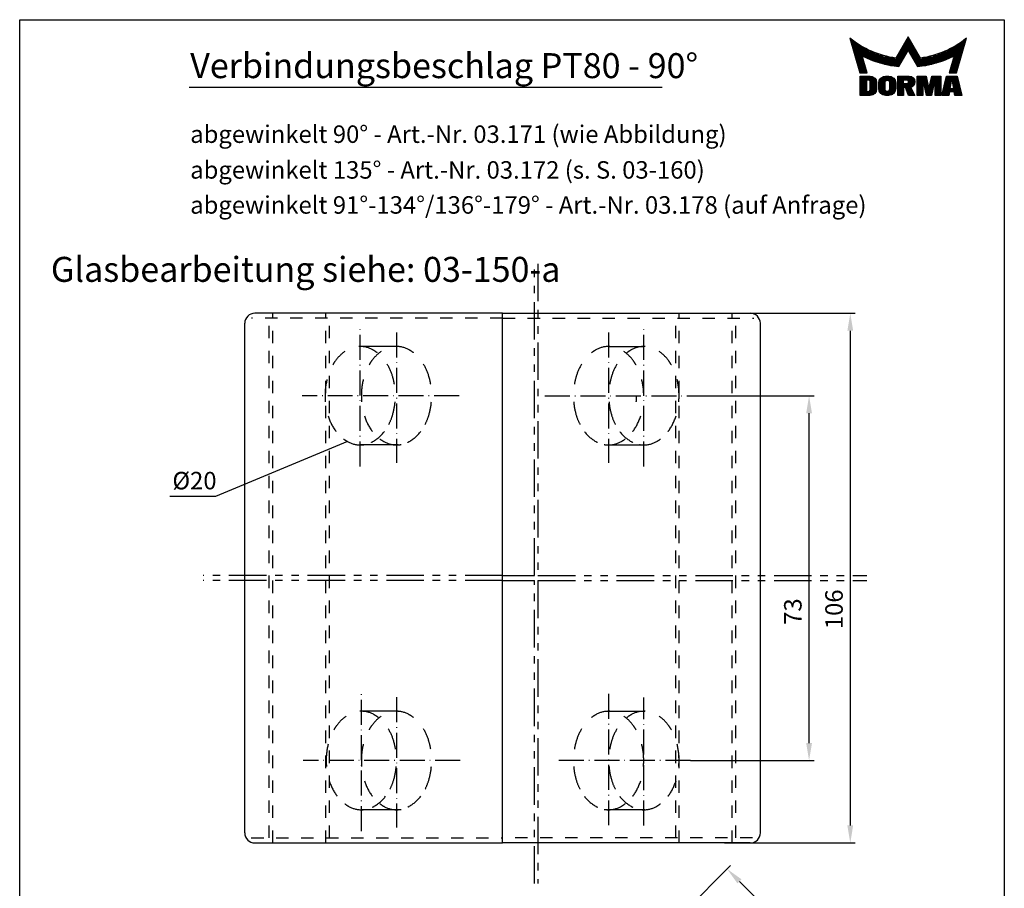
# Model space of a CAD drawing. Extents: x 0 to 197, y 0 to 285.
# Drawn here: x 0 to 197, y 111 to 285 of the extents above; entities that cross this region are included whole.
import ezdxf

# ---------------------------------------------------------------- set-up
doc = ezdxf.new("R2010")
doc.units = 0
doc.header["$LTSCALE"] = 25
doc.header["$MEASUREMENT"] = 0
for name, pattern in [('MITTELLINIE-K', [0.28, 0.2, -0.04, 0, -0.04]), ('PHANTOM', [0.63, 0.3, -0.07, 0.06, -0.07, 0.06, -0.07]), ('VERDECKT', [0.2, 0.1, -0.1])]:
    doc.linetypes.add(name, pattern=pattern)
doc.layers.get('0').update_dxf_attribs({"linetype": 'CONTINUOUS'})
doc.layers.get('DEFPOINTS').update_dxf_attribs({"linetype": 'CONTINUOUS'})
for name, color, linetype in [('detail-rahmen', 7, 'CONTINUOUS'), ('DICK', 2, 'CONTINUOUS'), ('DUENN', 7, 'CONTINUOUS'), ('mass', 7, 'CONTINUOUS'), ('MITTELLINIE-K', 7, 'MITTELLINIE-K'), ('PHANTOM', 1, 'PHANTOM'), ('VERDECKT', 7, 'VERDECKT')]:
    doc.layers.add(name, color=color, linetype=linetype)
doc.styles.add('ISO8', font='iso8')
doc.dimstyles.new('DORMA', dxfattribs={"dimtxt": 3.5, "dimasz": 3.5, "dimexe": 1, "dimexo": 0, "dimgap": 1.5, "dimtad": 1, "dimdec": 8, "dimdsep": 46, "dimtxsty": 'ISO8', "dimcen": 0.1, "dimclrt": 256, "dimadec": 0, "dimazin": 0, "dimtfac": 1, "dimtdec": 8, "dimtofl": 0, "dimtmove": 0, "dimatfit": 3, "dimfxl": 0, "dimtolj": 1, "dimarcsym": 0})
doc.dimstyles.new('DORMA$0', dxfattribs={"dimtxt": 3.5, "dimasz": 3.5, "dimexe": 1, "dimexo": 0, "dimgap": 1.5, "dimtad": 1, "dimdec": 8, "dimdsep": 46, "dimlunit": 6, "dimtxsty": 'ISO8', "dimcen": 0.1, "dimclrt": 256, "dimadec": 0, "dimazin": 0, "dimtfac": 1, "dimtdec": 8, "dimtmove": 0, "dimatfit": 3, "dimfxl": 0, "dimtolj": 1, "dimarcsym": 0})

# ---------------------------------------------------------------- blocks, each defined once
blk = doc.blocks.new('*D2')
at = {"layer": 'DEFPOINTS', "color": 0}
for p in [(136.51, 209.75), (157.94, 209.75), (134.19, 136.75)]:
    blk.add_point(p, dxfattribs=at)
at = {"layer": 'mass', "color": 0, "lineweight": -2}
for p, q in [((136.51, 209.75), (158.94, 209.75)), ((157.94, 140.25), (157.94, 206.25)), ((134.19, 136.75), (158.94, 136.75))]:
    blk.add_line(p, q, dxfattribs=at)
at = {"layer": 'mass', "color": 0}
for points in [[(157.36, 206.25), (158.52, 206.25), (157.94, 209.75)], [(157.36, 140.25), (158.52, 140.25), (157.94, 136.75)]]:
    blk.add_solid(points, dxfattribs=at)
at = {"layer": 'mass', "insert": (154.69, 166.55), "char_height": 3.5, "attachment_point": 5, "rotation": 90, "style": 'ISO8'}
blk.add_mtext('\\A1;73', dxfattribs=at)
blk = doc.blocks.new('*D3')
at = {"layer": 'DEFPOINTS', "color": 0}
for p in [(140.99, 226.25), (140.99, 120.25), (166.18, 120.25)]:
    blk.add_point(p, dxfattribs=at)
at = {"layer": 'DUENN', "color": 0, "lineweight": -2}
for p, q in [((140.99, 226.25), (167.18, 226.25)), ((166.18, 222.75), (166.18, 123.75)), ((140.99, 120.25), (167.18, 120.25))]:
    blk.add_line(p, q, dxfattribs=at)
at = {"layer": 'DUENN', "color": 0}
for points in [[(165.6, 222.75), (166.76, 222.75), (166.18, 226.25)], [(165.6, 123.75), (166.76, 123.75), (166.18, 120.25)]]:
    blk.add_solid(points, dxfattribs=at)
at = {"layer": 'DUENN', "insert": (162.93, 167.01), "char_height": 3.5, "attachment_point": 5, "rotation": 90, "style": 'ISO8'}
blk.add_mtext('\\A1;106', dxfattribs=at)
blk = doc.blocks.new('*D8')
at = {"layer": 'DEFPOINTS', "color": 0}
for p in [(125.63, 99.12), (163.47, 93.11), (147.37, 77.02)]:
    blk.add_point(p, dxfattribs=at)
at = {"layer": 'mass', "color": 0, "lineweight": -2}
for p, q in [((125.63, 99.12), (142.25, 115.74)), ((144.02, 112.56), (160.99, 95.59)), ((147.37, 77.02), (164.17, 93.82))]:
    blk.add_line(p, q, dxfattribs=at)
at = {"layer": 'mass', "color": 0}
for points in [[(144.43, 112.97), (143.61, 112.15), (141.55, 115.03)], [(161.4, 96), (160.58, 95.17), (163.47, 93.11)]]:
    blk.add_solid(points, dxfattribs=at)
at = {"layer": 'mass', "insert": (154.8, 106.37), "char_height": 3.5, "attachment_point": 5, "rotation": 315, "style": 'ISO8'}
blk.add_mtext('\\A1;32', dxfattribs=at)
blk = doc.blocks.new('*X0')
at = {"color": 0}
for p, q in [((143.71, 135.5), (143.9, 135.5)), ((143.78, 135.25), (144.23, 135.25)), ((143.86, 135), (144.57, 135)), ((143.93, 134.75), (144.93, 134.75)), ((144, 134.5), (145.3, 134.5)), ((144.07, 134.25), (145.7, 134.25)), ((144.14, 134), (146.12, 134)), ((154.16, 134), (156.45, 134)), ((154.3, 134.25), (156.31, 134.25)), ((154.45, 134.5), (156.16, 134.5)), ((154.59, 134.75), (156.02, 134.75)), ((154.73, 135), (155.87, 135)), ((154.88, 135.25), (155.73, 135.25)), ((155.02, 135.5), (155.59, 135.5)), ((155.17, 135.75), (155.44, 135.75)), ((164.49, 134), (166.47, 134)), ((164.91, 134.25), (166.54, 134.25)), ((165.31, 134.5), (166.61, 134.5)), ((165.68, 134.75), (166.68, 134.75)), ((166.04, 135), (166.75, 135)), ((166.38, 135.25), (166.83, 135.25)), ((166.71, 135.5), (166.9, 135.5)), ((144.21, 133.75), (146.57, 133.75)), ((144.28, 133.5), (147.05, 133.5)), ((144.35, 133.25), (147.57, 133.25)), ((144.43, 133), (148.14, 133)), ((144.5, 132.75), (148.76, 132.75)), ((144.57, 132.5), (149.47, 132.5)), ((144.64, 132.25), (150.28, 132.25)), ((144.71, 132), (146.15, 132)), ((146.45, 132), (151.26, 132)), ((153, 132), (154.6, 132)), ((153.15, 132.25), (154.74, 132.25)), ((153.29, 132.5), (154.89, 132.5)), ((153.44, 132.75), (155.03, 132.75)), ((153.58, 133), (155.18, 133)), ((153.72, 133.25), (156.88, 133.25)), ((153.87, 133.5), (156.74, 133.5)), ((154.01, 133.75), (156.6, 133.75)), ((155.43, 133), (157.03, 133)), ((155.58, 132.75), (157.17, 132.75)), ((155.72, 132.5), (157.32, 132.5)), ((155.87, 132.25), (157.46, 132.25)), ((156.01, 132), (157.61, 132)), ((159.35, 132), (164.16, 132)), ((160.33, 132.25), (165.97, 132.25)), ((161.14, 132.5), (166.04, 132.5)), ((161.85, 132.75), (166.11, 132.75)), ((162.47, 133), (166.18, 133)), ((163.04, 133.25), (166.25, 133.25)), ((163.55, 133.5), (166.33, 133.5)), ((164.04, 133.75), (166.4, 133.75)), ((164.45, 132), (165.9, 132)), ((144.78, 131.75), (146.23, 131.75)), ((144.85, 131.5), (146.3, 131.5)), ((144.93, 131.25), (146.37, 131.25)), ((145, 131), (146.44, 131)), ((145.07, 130.75), (146.51, 130.75)), ((145.14, 130.5), (146.58, 130.5)), ((145.21, 130.25), (146.66, 130.25)), ((146.98, 131.75), (152.6, 131.75)), ((147.55, 131.5), (154.31, 131.5)), ((148.17, 131.25), (154.17, 131.25)), ((148.87, 131), (154.02, 131)), ((149.66, 130.75), (153.88, 130.75)), ((150.59, 130.5), (153.73, 130.5)), ((151.78, 130.25), (153.59, 130.25)), ((152.86, 131.75), (154.45, 131.75)), ((156.15, 131.75), (157.75, 131.75)), ((156.3, 131.5), (163.06, 131.5)), ((156.44, 131.25), (162.44, 131.25)), ((156.59, 131), (161.74, 131)), ((156.73, 130.75), (160.95, 130.75)), ((156.88, 130.5), (160.02, 130.5)), ((157.02, 130.25), (158.83, 130.25)), ((158.01, 131.75), (163.63, 131.75)), ((163.95, 130.25), (165.4, 130.25)), ((164.02, 130.5), (165.47, 130.5)), ((164.1, 130.75), (165.54, 130.75)), ((164.17, 131), (165.61, 131)), ((164.24, 131.25), (165.68, 131.25)), ((164.31, 131.5), (165.76, 131.5)), ((164.38, 131.75), (165.83, 131.75)), ((145.28, 130), (146.73, 130)), ((145.35, 129.75), (146.8, 129.75)), ((145.42, 129.5), (146.87, 129.5)), ((145.5, 129.25), (146.94, 129.25)), ((145.57, 129), (147.02, 129)), ((163.59, 129), (165.04, 129)), ((163.67, 129.25), (165.11, 129.25)), ((163.74, 129.5), (165.19, 129.5)), ((163.81, 129.75), (165.26, 129.75)), ((163.88, 130), (165.33, 130))]:
    blk.add_line(p, q, dxfattribs=at)
blk = doc.blocks.new('*X1')
at = {"color": 0}
for p, q in [((145.69, 128), (148.19, 128)), ((145.69, 127.75), (148.58, 127.75)), ((145.69, 127.5), (148.78, 127.5)), ((145.69, 127.25), (146.93, 127.25)), ((145.69, 127), (146.93, 127)), ((145.69, 126.75), (146.93, 126.75)), ((145.69, 126.5), (146.93, 126.5)), ((145.69, 126.25), (146.93, 126.25)), ((147.55, 127.25), (148.9, 127.25)), ((147.72, 127), (148.96, 127)), ((147.72, 126.75), (148.97, 126.75)), ((147.72, 126.5), (148.97, 126.5)), ((147.72, 126.25), (148.97, 126.25)), ((149.42, 126.75), (150.69, 126.75)), ((149.42, 126.5), (150.69, 126.5)), ((149.42, 126.25), (150.69, 126.25)), ((149.44, 127), (150.7, 127)), ((149.52, 127.25), (150.9, 127.25)), ((149.66, 127.5), (152.57, 127.5)), ((149.88, 127.75), (152.35, 127.75)), ((150.28, 128), (151.94, 128)), ((151.32, 127.25), (152.7, 127.25)), ((151.52, 127), (152.78, 127)), ((151.53, 126.75), (152.8, 126.75)), ((151.53, 126.5), (152.8, 126.5)), ((151.53, 126.25), (152.8, 126.25)), ((153.26, 128), (155.97, 128)), ((153.26, 127.75), (156.33, 127.75)), ((153.26, 127.5), (156.51, 127.5)), ((153.26, 127.25), (154.38, 127.25)), ((153.26, 127), (154.38, 127)), ((153.26, 126.75), (154.38, 126.75)), ((153.26, 126.5), (156.56, 126.5)), ((153.26, 126.25), (156.41, 126.25)), ((155.22, 127.25), (156.61, 127.25)), ((155.27, 126.75), (156.63, 126.75)), ((155.33, 127), (156.64, 127)), ((157.09, 128), (158.92, 128)), ((157.09, 127.75), (158.98, 127.75)), ((157.09, 127.5), (159.03, 127.5)), ((157.09, 127.25), (159.09, 127.25)), ((157.09, 127), (158.22, 127)), ((157.09, 126.75), (158.22, 126.75)), ((157.09, 126.5), (158.22, 126.5)), ((157.09, 126.25), (158.22, 126.25)), ((158.35, 127), (159.14, 127)), ((158.41, 126.75), (159.2, 126.75)), ((158.46, 126.5), (159.25, 126.5)), ((158.52, 126.25), (159.31, 126.25)), ((159.62, 126.25), (160.41, 126.25)), ((159.68, 126.5), (160.47, 126.5)), ((159.73, 126.75), (160.52, 126.75)), ((159.79, 127), (160.58, 127)), ((159.84, 127.25), (161.84, 127.25)), ((159.9, 127.5), (161.84, 127.5)), ((159.95, 127.75), (161.84, 127.75)), ((160.01, 128), (161.84, 128)), ((160.71, 127), (161.84, 127)), ((160.71, 126.75), (161.84, 126.75)), ((160.71, 126.5), (161.84, 126.5)), ((160.71, 126.25), (161.84, 126.25)), ((162.53, 126.25), (163.78, 126.25)), ((162.59, 126.5), (163.82, 126.5)), ((162.65, 126.75), (163.87, 126.75)), ((162.71, 127), (163.91, 127)), ((162.77, 127.25), (165.31, 127.25)), ((162.82, 127.5), (165.25, 127.5)), ((162.88, 127.75), (165.19, 127.75)), ((162.94, 128), (165.13, 128)), ((164.16, 127), (165.37, 127)), ((164.21, 126.75), (165.43, 126.75)), ((164.25, 126.5), (165.49, 126.5)), ((164.3, 126.25), (165.54, 126.25)), ((145.69, 126), (146.93, 126)), ((145.69, 125.75), (146.93, 125.75)), ((145.69, 125.5), (146.93, 125.5)), ((145.69, 125.25), (146.93, 125.25)), ((145.69, 125), (148.86, 125)), ((145.69, 124.75), (148.71, 124.75)), ((145.69, 124.5), (148.46, 124.5)), ((147.7, 125.25), (148.94, 125.25)), ((147.72, 126), (148.97, 126)), ((147.72, 125.75), (148.97, 125.75)), ((147.72, 125.5), (148.97, 125.5)), ((149.42, 126), (150.69, 126)), ((149.42, 125.75), (150.69, 125.75)), ((149.42, 125.5), (150.69, 125.5)), ((149.47, 125.25), (150.75, 125.25)), ((149.57, 125), (152.65, 125)), ((149.73, 124.75), (152.49, 124.75)), ((150, 124.5), (152.22, 124.5)), ((151.47, 125.25), (152.75, 125.25)), ((151.53, 126), (152.8, 126)), ((151.53, 125.75), (152.8, 125.75)), ((151.54, 125.5), (152.8, 125.5)), ((153.26, 126), (156.16, 126)), ((153.26, 125.75), (154.38, 125.75)), ((153.26, 125.5), (154.38, 125.5)), ((153.26, 125.25), (154.38, 125.25)), ((153.26, 125), (154.38, 125)), ((153.26, 124.75), (154.38, 124.75)), ((153.26, 124.5), (154.38, 124.5)), ((154.8, 125.75), (155.86, 125.75)), ((154.9, 125.5), (155.99, 125.5)), ((155, 125.25), (156.12, 125.25)), ((155.1, 125), (156.25, 125)), ((155.2, 124.75), (156.38, 124.75)), ((155.3, 124.5), (156.52, 124.5)), ((157.09, 126), (158.22, 126)), ((157.09, 125.75), (158.22, 125.75)), ((157.09, 125.5), (158.22, 125.5)), ((157.09, 125.25), (158.22, 125.25)), ((157.09, 125), (158.22, 125)), ((157.09, 124.75), (158.22, 124.75)), ((157.09, 124.5), (158.22, 124.5)), ((158.57, 126), (159.36, 126)), ((158.63, 125.75), (160.3, 125.75)), ((158.68, 125.5), (160.25, 125.5)), ((158.74, 125.25), (160.19, 125.25)), ((158.79, 125), (160.14, 125)), ((158.85, 124.75), (160.08, 124.75)), ((158.9, 124.5), (160.03, 124.5)), ((159.57, 126), (160.36, 126)), ((160.71, 126), (161.84, 126)), ((160.71, 125.75), (161.84, 125.75)), ((160.71, 125.5), (161.84, 125.5)), ((160.71, 125.25), (161.84, 125.25)), ((160.71, 125), (161.84, 125)), ((160.71, 124.75), (161.84, 124.75)), ((160.71, 124.5), (161.84, 124.5)), ((162.12, 124.5), (163.46, 124.5)), ((162.18, 124.75), (163.51, 124.75)), ((162.24, 125), (165.84, 125)), ((162.3, 125.25), (165.78, 125.25)), ((162.35, 125.5), (165.72, 125.5)), ((162.41, 125.75), (163.69, 125.75)), ((162.47, 126), (163.73, 126)), ((164.34, 126), (165.6, 126)), ((164.39, 125.75), (165.66, 125.75)), ((164.57, 124.75), (165.9, 124.75)), ((164.61, 124.5), (165.96, 124.5))]:
    blk.add_line(p, q, dxfattribs=at)

msp = doc.modelspace()

# ---------------------------------------------------------------- linework, layer by layer
at = {"layer": 'detail-rahmen'}
msp.add_lwpolyline([(0, 0), (0, 285), (197, 285), (197, 0)], close=True, dxfattribs=at)
msp.add_lwpolyline([(0, 0), (0, 285), (197, 285), (197, 0)], close=True, dxfattribs=at)
at = {"layer": 'DICK'}
for p, q in [((33.92403864, 271.48183273), (128.53858265, 271.48183273)), ((96.60790105, 226.25036182), (47.02695816, 226.25036182)), ((96.60790105, 226.25036182), (52.22965384, 226.25036182)), ((96.60790105, 226.25036182), (146.16592698, 226.25036182)), ((96.6091871, 120.25036182), (96.6091871, 226.25036182)), ((45.02695816, 122.25036182), (45.02695816, 224.25036182)), ((148.19141603, 122.25036182), (148.19141603, 224.25036182)), ((47.02695816, 120.25036182), (96.60790105, 120.25036182)), ((146.16592698, 120.25036182), (96.60790105, 120.25036182))]:
    msp.add_line(p, q, dxfattribs=at)
at = {"layer": 'DICK', "color": 2}
for points in [[(177.76812209, 281.58651684), (175.30252209, 277.31611684, -0.1384), (166.11982209, 281.29761684), (168.09132209, 274.38561684), (169.53982209, 274.38561684), (168.56843837, 277.77346008, 0.0963999862), (175.92122717, 275.62292563), (177.76812209, 278.82171684), (179.61492209, 275.62291684, 0.0964), (186.96772209, 277.77341684), (185.99632209, 274.38561684), (187.44492209, 274.38561684), (189.41642209, 281.29761684, -0.1384), (180.23362209, 277.31611684)], [(177.76812209, 281.58651684), (175.30252209, 277.31611684, -0.1384), (166.11982209, 281.29761684), (168.09132209, 274.38561684), (169.53982209, 274.38561684), (168.56843837, 277.77346008, 0.0963999862), (175.92122717, 275.62292563), (177.76812209, 278.82171684), (179.61492209, 275.62291684, 0.0964), (186.96772209, 277.77341684), (185.99632209, 274.38561684), (187.44492209, 274.38561684), (189.41642209, 281.29761684, -0.1384), (180.23362209, 277.31611684)], [(175.26762209, 272.33971684), (175.26762209, 271.21071684, -0.4093067518), (173.91292209, 269.85601684), (173.23552209, 269.85601684, -0.4092916452), (171.88072209, 271.21071684), (171.88072209, 272.33971684, -0.4092916452), (173.23552209, 273.69441684), (173.91292209, 273.69441684, -0.4093067518)], [(175.26762209, 272.33971684), (175.26762209, 271.21071684, -0.4093067518), (173.91292209, 269.85601684), (173.23552209, 269.85601684, -0.4092916452), (171.88072209, 271.21071684), (171.88072209, 272.33971684, -0.4092916452), (173.23552209, 273.69441684), (173.91292209, 273.69441684, -0.4093067518)], [(173.99752209, 272.43736291), (173.99752209, 271.11307076, -1.1027611357), (173.15082209, 271.11307076), (173.15082209, 272.43736291, -1.1027611357)], [(173.99752209, 272.43736291), (173.99752209, 271.11307076, -1.1027611357), (173.15082209, 271.11307076), (173.15082209, 272.43736291, -1.1027611357)], [(179.10612209, 272.56551684, -0.3392), (178.28072209, 271.43651684), (179.10612209, 269.85601684), (177.86422209, 269.85601684), (177.23202209, 271.43651684), (176.84822209, 271.43651684), (176.84822209, 269.85601684), (175.71922209, 269.85601684), (175.71922209, 273.69451684), (177.97712209, 273.69451684, -0.4142)], [(179.10612209, 272.56551684, -0.3392), (178.28072209, 271.43651684), (179.10612209, 269.85601684), (177.86422209, 269.85601684), (177.23202209, 271.43651684), (176.84822209, 271.43651684), (176.84822209, 269.85601684), (175.71922209, 269.85601684), (175.71922209, 273.69451684), (177.97712209, 273.69451684, -0.4142)]]:
    msp.add_lwpolyline(points, format="xyb", close=True, dxfattribs=at)
for points in [[(171.42922209, 271.09791684, -0.4092581448), (170.18732209, 269.85601684), (168.15522209, 269.85601684), (168.15522209, 273.69451684), (170.18732209, 273.69451684, -0.4092581448), (171.42922209, 272.45261684), (171.42922209, 271.09781684)], [(171.42922209, 271.09791684, -0.4092581448), (170.18732209, 269.85601684), (168.15522209, 269.85601684), (168.15522209, 273.69451684), (170.18732209, 273.69451684, -0.4092581448), (171.42922209, 272.45261684), (171.42922209, 271.09781684)], [(177.36751226, 272.98881684, -0.4142067812), (177.79214588, 272.56419305, -0.4466827864), (177.32106788, 272.14211684), (176.84822209, 272.14211684), (176.84822209, 272.98881684), (177.36751226, 272.98881684)], [(177.36751226, 272.98881684, -0.4142067812), (177.79214588, 272.56419305, -0.4466827864), (177.32106788, 272.14211684), (176.84822209, 272.14211684), (176.84822209, 272.98881684), (177.36751226, 272.98881684)]]:
    msp.add_lwpolyline(points, format="xyb", dxfattribs=at)
for points in [[(169.39702209, 270.64631684), (169.96152209, 270.64631684), (170.18732209, 270.87211684), (170.18732209, 272.67841684), (169.96152209, 272.90421684), (169.39702209, 272.90421684)], [(169.39702209, 270.64631684), (169.96152209, 270.64631684), (170.18732209, 270.87211684), (170.18732209, 272.67841684), (169.96152209, 272.90421684), (169.39702209, 272.90421684)], [(183.05752209, 272.67841684), (182.43652209, 269.85601684), (181.42042209, 269.85601684), (180.79952209, 272.67841684), (180.68662209, 272.67841684), (180.68662209, 269.85601684), (179.55772209, 269.85601684), (179.55772209, 273.69451684), (181.36402209, 273.69451684), (181.86072209, 271.43651684), (181.92852209, 271.43651684), (181.99622209, 271.43651684), (182.49302209, 273.69451684), (184.29932209, 273.69451684), (184.29932209, 269.85601684), (183.17032209, 269.85601684), (183.17032209, 272.67841684)], [(183.05752209, 272.67841684), (182.43652209, 269.85601684), (181.42042209, 269.85601684), (180.79952209, 272.67841684), (180.68662209, 272.67841684), (180.68662209, 269.85601684), (179.55772209, 269.85601684), (179.55772209, 273.69451684), (181.36402209, 273.69451684), (181.86072209, 271.43651684), (181.92852209, 271.43651684), (181.99622209, 271.43651684), (182.49302209, 273.69451684), (184.29932209, 273.69451684), (184.29932209, 269.85601684), (183.17032209, 269.85601684), (183.17032209, 272.67841684)], [(187.57332209, 273.69451684), (188.47642209, 269.85601684), (187.12172209, 269.85601684), (186.99982209, 270.53341684), (186.00182209, 270.53341684), (185.87982209, 269.85601684), (184.52512209, 269.85601684), (185.42832209, 273.69451684)], [(187.57332209, 273.69451684), (188.47642209, 269.85601684), (187.12172209, 269.85601684), (186.99982209, 270.53341684), (186.00182209, 270.53341684), (185.87982209, 269.85601684), (184.52512209, 269.85601684), (185.42832209, 273.69451684)], [(186.12372209, 271.21071684), (186.87782209, 271.21071684), (186.61372209, 272.67841684), (186.38792209, 272.67841684)], [(186.12372209, 271.21071684), (186.87782209, 271.21071684), (186.61372209, 272.67841684), (186.38792209, 272.67841684)]]:
    msp.add_lwpolyline(points, close=True, dxfattribs=at)
at = {"layer": 'DICK'}
for centre, start, end in [((47.02695816, 224.25036182), 90, 180), ((146.19141603, 224.25036182), 0, 90), ((47.02695816, 122.25036182), 180, 270), ((146.19141603, 122.25036182), 270, 0)]:
    msp.add_arc(centre, 2, start, end, dxfattribs=at)
at = {"layer": 'DUENN'}
for p, q in [((65.56770156, 200.58778438), (39.19478998, 189.60840224)), ((39.19478998, 189.60840224), (30.02477256, 189.60840224))]:
    msp.add_line(p, q, dxfattribs=at)
at = {"layer": 'MITTELLINIE-K'}
for p, q in [((68.12673829, 195.61912822), (68.12673829, 223.21022875)), ((124.8921723, 195.61912822), (124.8921723, 223.21022875)), ((124.8921723, 195.61912822), (124.8921723, 223.21022875)), ((75.39469762, 222.41643089), (75.39469762, 196.32313296)), ((117.82110449, 222.40439343), (117.82110449, 196.3110955)), ((87.91965591, 209.75036182), (56.50983683, 209.75036182)), ((105.09925469, 209.75036182), (136.50907376, 209.75036182)), ((68.36098676, 122.61912822), (68.36098676, 150.21022875)), ((117.82110449, 150.06315557), (117.82110449, 123.78520019)), ((75.39469762, 149.41643089), (75.39469762, 123.32313296)), ((124.8921723, 123.73336249), (124.8921723, 149.37994736)), ((88.15390437, 136.75036182), (56.7440853, 136.75036182)), ((134.19392568, 136.75036182), (107.62314854, 136.75036182))]:
    msp.add_line(p, q, dxfattribs=at)
at = {"layer": 'PHANTOM'}
for p, q in [((102.97443417, 173.75036182), (102.97443417, 236.15450286)), ((102.97443417, 173.75036182), (102.97443417, 236.15450286)), ((75.74488285, 219.60148798), (68.12673829, 219.60148798)), ((75.74488285, 219.60148798), (68.12673829, 219.60148798)), ((117.82110449, 219.60148798), (124.8921723, 219.60148798)), ((75.74488285, 199.89923565), (68.12673829, 199.89923565)), ((75.74488285, 199.89923565), (68.12673829, 199.89923565)), ((117.82110449, 199.89923565), (124.8921723, 199.89923565)), ((96.61047314, 173.75036182), (36.6804581, 173.75036182)), ((96.61047314, 173.75036182), (43.42174279, 173.75036182)), ((96.61047314, 173.75036182), (102.97443417, 173.75036182)), ((96.61047314, 173.75036182), (102.97443417, 173.75036182)), ((103.68154095, 173.75036182), (169.46546584, 173.75036182)), ((96.61047314, 172.75036182), (36.6804581, 172.75036182)), ((96.61047314, 172.75036182), (43.42174279, 172.75036182)), ((96.61047314, 172.75036182), (102.97443417, 172.75036182)), ((96.61047314, 172.75036182), (102.97443417, 172.75036182)), ((102.97443417, 112.14196741), (102.97443417, 172.75036182)), ((102.97443417, 112.14196741), (102.97443417, 172.75036182)), ((103.68154095, 172.75036182), (169.46546584, 172.75036182)), ((75.74488285, 146.60148798), (68.12673829, 146.60148798)), ((75.74488285, 146.60148798), (68.12673829, 146.60148798)), ((117.47091926, 146.60148798), (125.08906381, 146.60148798)), ((117.82110449, 146.60148798), (125.08906381, 146.60148798)), ((75.74488285, 126.89923565), (68.12673829, 126.89923565)), ((75.74488285, 126.89923565), (68.12673829, 126.89923565)), ((125.08906381, 126.89923565), (117.47091926, 126.89923565)), ((125.08906381, 126.89923565), (117.82110449, 126.89923565))]:
    msp.add_line(p, q, dxfattribs=at)
at = {"layer": 'PHANTOM', "linetype": 'PHANTOM'}
for p, q in [((103.68154095, 236.15450286), (103.68154095, 173.75036182)), ((103.68154095, 236.15450286), (103.68154095, 173.75036182)), ((103.68154095, 172.75036182), (103.68154095, 112.14196741)), ((103.68154095, 172.75036182), (103.68154095, 112.14196741))]:
    msp.add_line(p, q, dxfattribs=at)
at = {"layer": 'PHANTOM'}
for points in [[(67.84695438, 219.59380732, -0.0137234863), (68.12673829, 219.60148798, -0.1321822204), (70.68577502, 218.91293925, -0.0335445196), (71.54595077, 218.33357731, -0.0833191773)], [(75.11491371, 219.59380732, -0.0137234863), (75.39469762, 219.60148798, -0.1321822204), (77.95373435, 218.91293925, -0.0335445196), (78.8139101, 218.33357731, -0.0833191773)], [(75.11491371, 219.59380732, -0.0137234863), (75.39469762, 219.60148798, -0.1321822204), (77.95373435, 218.91293925, -0.0335445196), (78.8139101, 218.33357731, -0.0833191773)], [(118.1008884, 219.59380732, 0.0137234863), (117.82110449, 219.60148798, 0.1321822204), (115.26206776, 218.91293925, 0.0335445196), (114.40189201, 218.33357731, 0.0833191773)], [(125.17195621, 219.59380732, 0.0137234863), (124.8921723, 219.60148798, 0.1321822204), (122.33313557, 218.91293925, 0.0335445196), (121.47295982, 218.33357731, 0.0833191773)], [(125.17195621, 219.59380732, 0.0137234863), (124.8921723, 219.60148798, 0.1321822204), (122.33313557, 218.91293925, 0.0335445196), (121.47295982, 218.33357731, 0.0833191773)], [(62.6266791, 215.90006294, -0.0235688033), (63.15315365, 216.71615993, -0.0877249355), (65.07677792, 218.60295749, -0.1321822204)], [(62.6266791, 215.90006294, -0.0235688033), (63.15315365, 216.71615993, -0.0877249355), (65.07677792, 218.60295749, -0.1321822204)], [(69.89463843, 215.90006294, -0.0235688033), (70.42111297, 216.71615993, -0.0877249355), (72.34473725, 218.60295749, -0.1321822204)], [(123.32116368, 215.90006294, 0.0235688033), (122.79468913, 216.71615993, 0.0877249355), (120.87106486, 218.60295749, 0.1321822204)], [(130.39223149, 215.90006294, 0.0235688033), (129.86575695, 216.71615993, 0.0877249355), (127.94213267, 218.60295749, 0.1321822204)], [(130.39223149, 215.90006294, 0.0235688033), (129.86575695, 216.71615993, 0.0877249355), (127.94213267, 218.60295749, 0.1321822204)], [(73.51146491, 216.093895, -0.0651253217), (74.59588391, 213.6499672, -0.030221137), (74.96983143, 212.03195992, -0.0720121011)], [(80.77942423, 216.093895, -0.0651253217), (81.86384323, 213.6499672, -0.030221137), (82.23779076, 212.03195992, -0.0720121011)], [(80.77942423, 216.093895, -0.0651253217), (81.86384323, 213.6499672, -0.030221137), (82.23779076, 212.03195992, -0.0720121011)], [(112.43637788, 216.093895, 0.0651253217), (111.35195888, 213.6499672, 0.030221137), (110.97801135, 212.03195992, 0.0720121011)], [(119.50744569, 216.093895, 0.0651253217), (118.42302669, 213.6499672, 0.030221137), (118.04907916, 212.03195992, 0.0720121011)], [(119.50744569, 216.093895, 0.0651253217), (118.42302669, 213.6499672, 0.030221137), (118.04907916, 212.03195992, 0.0720121011)], [(61.09302743, 209.75036182, -0.0599128718), (61.48506152, 213.01031952, -0.0833191773)], [(61.09302743, 209.75036182, -0.0599128718), (61.48506152, 213.01031952, -0.0833191773)], [(68.36098676, 209.75036182, -0.0599128718), (68.75302084, 213.01031952, -0.0833191773)], [(124.85481535, 209.75036182, 0.0599128718), (124.46278126, 213.01031952, 0.0833191773)], [(131.92588316, 209.75036182, 0.0599128718), (131.53384908, 213.01031952, 0.0833191773)], [(131.92588316, 209.75036182, 0.0599128718), (131.53384908, 213.01031952, 0.0833191773)], [(61.14811915, 208.52072855, -0.0223904544), (61.09302743, 209.75036182, -0.0720121011)], [(61.14811915, 208.52072855, -0.0223904544), (61.09302743, 209.75036182, -0.0720121011)], [(68.41607847, 208.52072855, -0.0223904544), (68.36098676, 209.75036182, -0.0720121011)], [(123.36457974, 208.52072855, 0.0223904544), (123.41967145, 209.75036182, 0.0720121011)], [(131.87079144, 208.52072855, 0.0223904544), (131.92588316, 209.75036182, 0.0720121011)], [(131.87079144, 208.52072855, 0.0223904544), (131.92588316, 209.75036182, 0.0720121011)], [(75.10724947, 208.54198623, -0.0499307545), (74.59588391, 205.85075643, -0.0484520585), (73.84855673, 204.00322732, -0.1066653327)], [(82.37520879, 208.54198623, -0.0499307545), (81.86384323, 205.85075643, -0.0484520585), (81.11651605, 204.00322732, -0.1066653327)], [(110.84059331, 208.54198623, 0.0499307545), (111.35195888, 205.85075643, 0.0484520585), (112.09928605, 204.00322732, 0.1066653327)], [(117.91166112, 208.54198623, 0.0499307545), (118.42302669, 205.85075643, 0.0484520585), (119.17035386, 204.00322732, 0.1066653327)], [(117.91166112, 208.54198623, 0.0499307545), (118.42302669, 205.85075643, 0.0484520585), (119.17035386, 204.00322732, 0.1066653327)], [(63.28088261, 202.61084191, -0.0069668206), (63.15315365, 202.7845637, -0.0795506076), (61.702474, 205.70307648, -0.0720121011)], [(63.28088261, 202.61084191, -0.0069668206), (63.15315365, 202.7845637, -0.0795506076), (61.702474, 205.70307648, -0.0720121011)], [(70.54884194, 202.61084191, -0.0069668206), (70.42111297, 202.7845637, -0.0795506076), (68.97043333, 205.70307648, -0.0720121011)], [(122.66696017, 202.61084191, 0.0069668206), (122.79468913, 202.7845637, 0.0795506076), (124.24536878, 205.70307648, 0.0720121011)], [(129.73802798, 202.61084191, 0.0069668206), (129.86575695, 202.7845637, 0.0795506076), (131.31643659, 205.70307648, 0.0720121011)], [(129.73802798, 202.61084191, 0.0069668206), (129.86575695, 202.7845637, 0.0795506076), (131.31643659, 205.70307648, 0.0720121011)], [(69.02761741, 199.97943815, -0.0444256139), (68.12673829, 199.89923565, -0.1321822204), (65.56770156, 200.58778438, -0.0290646985), (64.81772758, 201.0832211, -0.0833191773)], [(72.96283485, 202.59797695, -0.0990976231), (70.68577502, 200.58778438, -0.0177220249), (70.36694647, 200.41762627, -0.1321822204)], [(76.29557673, 199.97943815, -0.0444256139), (75.39469762, 199.89923565, -0.1321822204), (72.83566089, 200.58778438, -0.0290646985), (72.08568691, 201.0832211, -0.0833191773)], [(80.23079417, 202.59797695, -0.0990976231), (77.95373435, 200.58778438, -0.0177220249), (77.6349058, 200.41762627, -0.1321822204)], [(112.98500793, 202.59797695, 0.0990976231), (115.26206776, 200.58778438, 0.0177220249), (115.58089631, 200.41762627, 0.1321822204)], [(116.92022537, 199.97943815, 0.0444256139), (117.82110449, 199.89923565, 0.1321822204), (120.38014122, 200.58778438, 0.0290646985), (121.1301152, 201.0832211, 0.0833191773)], [(120.05607575, 202.59797695, 0.0990976231), (122.33313557, 200.58778438, 0.0177220249), (122.65196412, 200.41762627, 0.1321822204)], [(120.05607575, 202.59797695, 0.0990976231), (122.33313557, 200.58778438, 0.0177220249), (122.65196412, 200.41762627, 0.1321822204)], [(123.99129319, 199.97943815, 0.0444256139), (124.8921723, 199.89923565, 0.1321822204), (127.45120903, 200.58778438, 0.0290646985), (128.20118301, 201.0832211, 0.0833191773)], [(123.99129319, 199.97943815, 0.0444256139), (124.8921723, 199.89923565, 0.1321822204), (127.45120903, 200.58778438, 0.0290646985), (128.20118301, 201.0832211, 0.0833191773)], [(68.08120285, 146.59380732, -0.0137234863), (68.36098676, 146.60148798, -0.1321822204), (70.92002349, 145.91293925, -0.0335445196), (71.78019924, 145.33357731, -0.0833191773)], [(75.11491371, 146.59380732, -0.0137234863), (75.39469762, 146.60148798, -0.1321822204), (77.95373435, 145.91293925, -0.0335445196), (78.8139101, 145.33357731, -0.0833191773)], [(75.11491371, 146.59380732, -0.0137234863), (75.39469762, 146.60148798, -0.1321822204), (77.95373435, 145.91293925, -0.0335445196), (78.8139101, 145.33357731, -0.0833191773)], [(118.1008884, 146.59380732, 0.0137234863), (117.82110449, 146.60148798, 0.1321822204), (115.26206776, 145.91293925, 0.0335445196), (114.40189201, 145.33357731, 0.0833191773)], [(125.17195621, 146.59380732, 0.0137234863), (124.8921723, 146.60148798, 0.1321822204), (122.33313557, 145.91293925, 0.0335445196), (121.47295982, 145.33357731, 0.0833191773)], [(62.86092757, 142.90006294, -0.0235688033), (63.38740212, 143.71615993, -0.0877249355), (65.31102639, 145.60295749, -0.1321822204)], [(69.89463843, 142.90006294, -0.0235688033), (70.42111297, 143.71615993, -0.0877249355), (72.34473725, 145.60295749, -0.1321822204)], [(123.32116368, 142.90006294, 0.0235688033), (122.79468913, 143.71615993, 0.0877249355), (120.87106486, 145.60295749, 0.1321822204)], [(130.39223149, 142.90006294, 0.0235688033), (129.86575695, 143.71615993, 0.0877249355), (127.94213267, 145.60295749, 0.1321822204)], [(73.74571337, 143.093895, -0.0651253217), (74.83013237, 140.6499672, -0.030221137), (75.2040799, 139.03195992, -0.0720121011)], [(80.77942423, 143.093895, -0.0651253217), (81.86384323, 140.6499672, -0.030221137), (82.23779076, 139.03195992, -0.0720121011)], [(80.77942423, 143.093895, -0.0651253217), (81.86384323, 140.6499672, -0.030221137), (82.23779076, 139.03195992, -0.0720121011)], [(112.43637788, 143.093895, 0.0651253217), (111.35195888, 140.6499672, 0.030221137), (110.97801135, 139.03195992, 0.0720121011)], [(119.50744569, 143.093895, 0.0651253217), (118.42302669, 140.6499672, 0.030221137), (118.04907916, 139.03195992, 0.0720121011)], [(61.3272759, 136.75036182, -0.0599128718), (61.71930998, 140.01031952, -0.0833191773)], [(68.36098676, 136.75036182, -0.0599128718), (68.75302084, 140.01031952, -0.0833191773)], [(124.85481535, 136.75036182, 0.0599128718), (124.46278126, 140.01031952, 0.0833191773)], [(131.92588316, 136.75036182, 0.0599128718), (131.53384908, 140.01031952, 0.0833191773)], [(61.38236762, 135.52072855, -0.0223904544), (61.3272759, 136.75036182, -0.0720121011)], [(68.41607847, 135.52072855, -0.0223904544), (68.36098676, 136.75036182, -0.0720121011)], [(124.79972363, 135.52072855, 0.0223904544), (124.85481535, 136.75036182, 0.0720121011)], [(131.87079144, 135.52072855, 0.0223904544), (131.92588316, 136.75036182, 0.0720121011)], [(75.34149794, 135.54198623, -0.0499307545), (74.83013237, 132.85075643, -0.0484520585), (74.0828052, 131.00322732, -0.1066653327)], [(82.37520879, 135.54198623, -0.0499307545), (81.86384323, 132.85075643, -0.0484520585), (81.11651605, 131.00322732, -0.1066653327)], [(110.84059331, 135.54198623, 0.0499307545), (111.35195888, 132.85075643, 0.0484520585), (112.09928605, 131.00322732, 0.1066653327)], [(117.91166112, 135.54198623, 0.0499307545), (118.42302669, 132.85075643, 0.0484520585), (119.17035386, 131.00322732, 0.1066653327)], [(63.51513108, 129.61084191, -0.0069668206), (63.38740212, 129.7845637, -0.0795506076), (61.93672247, 132.70307648, -0.0720121011)], [(70.54884194, 129.61084191, -0.0069668206), (70.42111297, 129.7845637, -0.0795506076), (68.97043333, 132.70307648, -0.0720121011)], [(122.66696017, 129.61084191, 0.0069668206), (122.79468913, 129.7845637, 0.0795506076), (124.24536878, 132.70307648, 0.0720121011)], [(129.73802798, 129.61084191, 0.0069668206), (129.86575695, 129.7845637, 0.0795506076), (131.31643659, 132.70307648, 0.0720121011)], [(69.26186588, 126.97943815, -0.0444256139), (68.36098676, 126.89923565, -0.1321822204), (65.80195003, 127.58778438, -0.0290646985), (65.05197605, 128.0832211, -0.0833191773)], [(73.19708332, 129.59797695, -0.0990976231), (70.92002349, 127.58778438, -0.0177220249), (70.60119494, 127.41762627, -0.1321822204)], [(76.29557673, 126.97943815, -0.0444256139), (75.39469762, 126.89923565, -0.1321822204), (72.83566089, 127.58778438, -0.0290646985), (72.08568691, 128.0832211, -0.0833191773)], [(80.23079417, 129.59797695, -0.0990976231), (77.95373435, 127.58778438, -0.0177220249), (77.6349058, 127.41762627, -0.1321822204)], [(112.98500793, 129.59797695, 0.0990976231), (115.26206776, 127.58778438, 0.0177220249), (115.58089631, 127.41762627, 0.1321822204)], [(116.92022537, 126.97943815, 0.0444256139), (117.82110449, 126.89923565, 0.1321822204), (120.38014122, 127.58778438, 0.0290646985), (121.1301152, 128.0832211, 0.0833191773)], [(120.05607575, 129.59797695, 0.0990976231), (122.33313557, 127.58778438, 0.0177220249), (122.65196412, 127.41762627, 0.1321822204)], [(123.99129319, 126.97943815, 0.0444256139), (124.8921723, 126.89923565, 0.1321822204), (127.45120903, 127.58778438, 0.0290646985), (128.20118301, 128.0832211, 0.0833191773)]]:
    msp.add_lwpolyline(points, format="xyb", dxfattribs=at)
at = {"layer": 'VERDECKT'}
for p, q in [((96.61047314, 225.25036182), (46.35661747, 225.25036182)), ((49.94013954, 121.25036182), (49.94013954, 225.25036182)), ((50.64724632, 120.25036182), (50.64724632, 226.25036182)), ((61.25384804, 120.25036182), (61.25384804, 226.25036182)), ((61.96095482, 121.25036182), (61.96095482, 225.25036182)), ((96.60790105, 225.25036182), (146.86175673, 225.25036182)), ((131.25619878, 121.25036182), (131.25619878, 225.25036182)), ((131.96330556, 120.25036182), (131.96330556, 226.25036182)), ((142.57112788, 120.25036182), (142.57112788, 226.25036182)), ((143.27823466, 121.25036182), (143.27823466, 225.25036182)), ((46.31578796, 121.25036182), (96.61047314, 121.25036182)), ((146.62735782, 121.25036182), (96.60790105, 121.25036182))]:
    msp.add_line(p, q, dxfattribs=at)

# ---------------------------------------------------------------- block references
for name in ['*X0', '*X0', '*X1', '*X1']:
    msp.add_blockref(name, (22.46338548, 145.59969428))

# ---------------------------------------------------------------- texts
at = {"layer": 'DICK', "style": 'ISO8'}
for s, height, p in [('Verbindungsbeschlag PT80 - 90° ', 5, (34.1156931, 273.30315274)), ('abgewinkelt 90° - Art.-Nr. 03.171 (wie Abbildung)', 3.5, (34.1156931, 260.34288401)), ('abgewinkelt 135° - Art.-Nr. 03.172 (s. S. 03-160)', 3.5, (34.1156931, 253.18713806)), ('abgewinkelt 91°-134°/136°-179° - Art.-Nr. 03.178 (auf Anfrage)', 3.5, (34.1156931, 246.17564043))]:
    msp.add_text(s, height=height, dxfattribs=at).set_placement(p)
at = {"layer": 'DUENN', "style": 'ISO8'}
for s, height, p in [('Glasbearbeitung siehe: 03-150-a', 5, (6.24030079, 232.53533916)), ('%%c20', 3.5, (30.55138799, 191.00803373))]:
    msp.add_text(s, height=height, dxfattribs=at).set_placement(p)

# ---------------------------------------------------------------- dimensions: what is measured, and where the dimension line sits
at = {"layer": 'DUENN'}
dim = msp.add_linear_dim(base=(166.17946168, 120.25036182), p1=(140.98614827, 226.25036182), p2=(140.98614827, 120.25036182), angle=90, text='106', dimstyle='DORMA', dxfattribs=at)
dim.commit()
dim.dimension.update_dxf_attribs({"geometry": '*D3', "text_midpoint": (166.17946168, 167.00860914), "dimtype": 128})
at = {"layer": 'mass'}
dim = msp.add_linear_dim(base=(157.9405110251, 209.7503618159), p1=(134.193925683, 136.7503618159), p2=(136.5090737616, 209.7503618159), angle=90, dimstyle='DORMA$0', dxfattribs=at)
dim.commit()
dim.dimension.update_dxf_attribs({"geometry": '*D2', "text_midpoint": (157.9405110251, 166.5541145649), "dimtype": 128})
dim = msp.add_linear_dim(base=(163.46616981, 93.11247202), p1=(125.6326397, 99.11956235), p2=(147.37346492, 77.01976713), angle=135, text='32', dimstyle='DORMA$0', dxfattribs=at)
dim.commit()
dim.dimension.update_dxf_attribs({"geometry": '*D8', "text_midpoint": (152.5060147, 104.07262713), "dimtype": 128})

doc.saveas('drawing.dxf')
